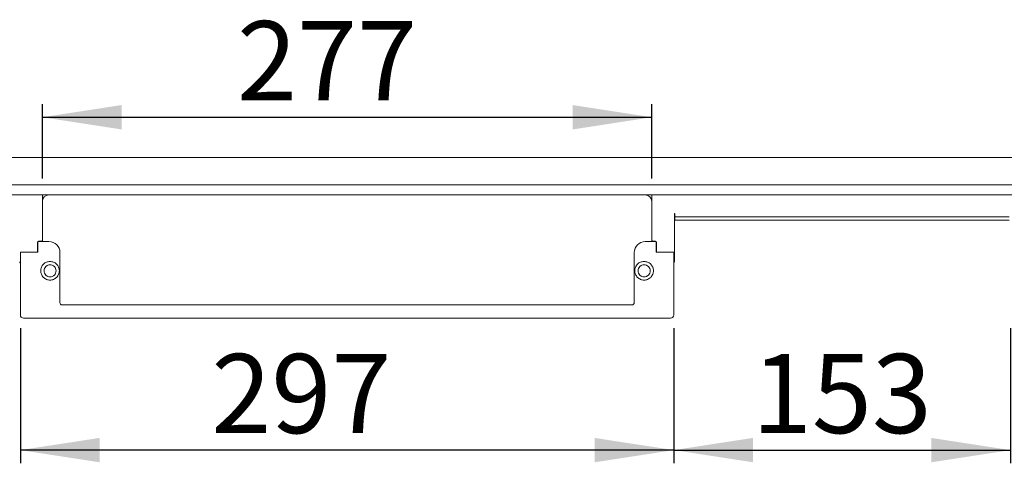
# Model space of a CAD drawing. Units: millimetres. Extents: x 25 to 416, y 73 to 175.
# Drawn here: x 121 to 195, y 73 to 107 of the extents above; entities that cross this region are included whole.
import ezdxf

# ---------------------------------------------------------------- set-up
doc = ezdxf.new("R2010")
doc.units = ezdxf.units.MM
doc.linetypes.add('SLD-Durchgehend', pattern=[0])
doc.styles.add('SLDTEXTSTYLE0', font='TXT', dxfattribs={"width": 0.605})
doc.styles.add('SLDTEXTSTYLE1', font='TXT', dxfattribs={"width": 0.96})
doc.dimstyles.new('SLDDIMSTYLE0', dxfattribs={"dimtxt": 6, "dimasz": 6, "dimexe": 0, "dimexo": 0.0625, "dimgap": 1.5, "dimtad": 1, "dimdec": 0, "dimlfac": 10, "dimrnd": 1e-09, "dimzin": 12, "dimdsep": 46, "dimtxsty": 'SLDTEXTSTYLE0', "dimblk1": 'NONE', "dimblk2": 'NONE', "dimsah": 1, "dimcen": 0.09, "dimadec": 0, "dimazin": 3, "dimtfac": 1, "dimtofl": 0, "dimtmove": 0, "dimatfit": 3, "dimldrblk": 'NONE', "dimfxl": 1, "dimfrac": 2, "dimtolj": 1, "dimtzin": 12, "dimarcsym": 0})

# ---------------------------------------------------------------- blocks, each defined once
blk = doc.blocks.new('_D')
at = {"color": 7}
for p, q in [((170.16, 83.535), (170.16, 73.285)), ((195.66, 83.535), (195.66, 73.285)), ((170.16, 74.285), (195.66, 74.285))]:
    blk.add_line(p, q, dxfattribs=at)
for points in [[(170.16, 74.285), (176.16, 73.362), (176.16, 75.208)], [(195.66, 74.285), (189.66, 75.208), (189.66, 73.362)]]:
    blk.add_solid(points, dxfattribs=at)
at = {"color": 7, "insert": (176.083, 81.57), "char_height": 6, "attachment_point": 1, "style": 'SLDTEXTSTYLE1'}
blk.add_mtext('153', dxfattribs=at)
blk = doc.blocks.new('_NONE')
blk = doc.blocks.new('_D_1')
at = {"color": 7}
for p, q in [((120.66, 83.535), (120.66, 73.285)), ((170.16, 83.535), (170.16, 73.285)), ((170.16, 74.285), (120.66, 74.285))]:
    blk.add_line(p, q, dxfattribs=at)
for points in [[(120.66, 74.285), (126.66, 73.362), (126.66, 75.208)], [(170.16, 74.285), (164.16, 75.208), (164.16, 73.362)]]:
    blk.add_solid(points, dxfattribs=at)
at = {"color": 7, "insert": (135.129, 81.57), "char_height": 6, "attachment_point": 1, "style": 'SLDTEXTSTYLE1'}
blk.add_mtext('297', dxfattribs=at)
blk = doc.blocks.new('_D_3')
at = {"color": 7}
for p, q in [((122.327, 94.868), (122.327, 100.5)), ((168.494, 94.868), (168.494, 100.5)), ((122.327, 99.5), (168.494, 99.5))]:
    blk.add_line(p, q, dxfattribs=at)
for points in [[(122.327, 99.5), (128.327, 98.576), (128.327, 100.423)], [(168.494, 99.5), (162.494, 100.423), (162.494, 98.576)]]:
    blk.add_solid(points, dxfattribs=at)
at = {"color": 7, "insert": (137.075, 106.784), "char_height": 6, "attachment_point": 1, "style": 'SLDTEXTSTYLE1'}
blk.add_mtext('277', dxfattribs=at)

msp = doc.modelspace()

# ---------------------------------------------------------------- linework, layer by layer
at = {"color": 7, "linetype": 'SLD-Durchgehend', "lineweight": 15}
for p, q in [((341.244, 96.452), (24.577, 96.452)), ((341.244, 94.368), (24.577, 94.368)), ((341.244, 93.618), (24.577, 93.618)), ((122.327, 93.618), (122.327, 93.118)), ((168.494, 93.618), (168.494, 93.118)), ((122.327, 93.118), (122.327, 91.742)), ((168.494, 93.118), (168.494, 91.742)), ((122.327, 91.742), (122.327, 91.389)), ((168.494, 91.389), (168.494, 91.742)), ((170.21, 92.202), (170.244, 92.202)), ((170.21, 92.202), (170.21, 91.742)), ((170.21, 91.742), (170.21, 91.389)), ((170.244, 92.202), (170.244, 91.952)), ((195.577, 91.952), (170.244, 91.952)), ((170.244, 91.952), (170.244, 91.702)), ((122.327, 91.389), (122.327, 91.025)), ((122.327, 91.025), (122.327, 90.848)), ((168.494, 91.389), (168.494, 91.025)), ((168.494, 90.848), (168.494, 91.025)), ((170.21, 91.389), (170.21, 91.025)), ((170.21, 91.025), (170.21, 90.848)), ((195.577, 91.702), (170.244, 91.702)), ((122.327, 90.848), (122.327, 90.202)), ((168.494, 90.848), (168.494, 90.202)), ((170.21, 90.848), (170.21, 89.826)), ((121.96, 90.035), (121.96, 89.826)), ((121.96, 89.826), (121.96, 89.472)), ((121.994, 89.785), (121.96, 89.785)), ((121.994, 89.618), (121.96, 89.618)), ((121.994, 90.085), (121.994, 89.285)), ((122.827, 90.085), (121.994, 90.085)), ((122.244, 90.118), (122.044, 90.118)), ((122.327, 90.202), (122.327, 90.085)), ((168.827, 90.085), (167.994, 90.085)), ((168.494, 90.085), (168.494, 90.202)), ((168.777, 90.118), (168.577, 90.118)), ((168.827, 89.285), (168.827, 90.085)), ((168.827, 89.785), (168.86, 89.785)), ((168.827, 89.618), (168.86, 89.618)), ((168.86, 89.826), (168.86, 90.035)), ((168.86, 89.826), (168.86, 89.472)), ((170.21, 89.826), (170.21, 89.472)), ((120.66, 89.285), (120.66, 84.535)), ((120.66, 89.285), (121.994, 89.285)), ((121.96, 89.472), (121.96, 89.358)), ((121.96, 89.285), (121.96, 89.358)), ((123.66, 85.452), (123.66, 89.252)), ((167.16, 85.452), (167.16, 89.252)), ((170.16, 89.285), (168.827, 89.285)), ((168.86, 89.358), (168.86, 89.472)), ((168.86, 89.285), (168.86, 89.358)), ((170.16, 89.285), (170.16, 84.535)), ((170.21, 89.472), (170.21, 89.358)), ((170.21, 89.358), (170.21, 89.182)), ((170.21, 89.182), (170.21, 88.535)), ((166.994, 85.285), (123.827, 85.285)), ((169.91, 84.285), (120.91, 84.285))]:
    msp.add_line(p, q, dxfattribs=at)
for centre, radius, start, end in [((122.827, 93.118), 0.5, 90, 179.99998), ((167.994, 93.118), 0.5, 0.00002, 90), ((122.044, 90.035), 0.0833, 90, 180), ((122.244, 90.202), 0.0833, 270, 0), ((122.827, 89.252), 0.833, 0, 90), ((167.994, 89.252), 0.833, 90, 180.00001), ((168.577, 90.202), 0.0833, 180, 269.99967), ((168.777, 90.035), 0.0833, 0.00007, 90), ((120.694, 88.535), 0.0833, 180, 246.42182), ((170.127, 88.535), 0.0833, 293.57818, 0), ((123.827, 85.452), 0.167, 180, 270), ((166.994, 85.452), 0.167, 270.00001, 0), ((120.91, 84.535), 0.25, 180, 270), ((169.91, 84.535), 0.25, 270, 0.00003)]:
    msp.add_arc(centre, radius, start, end, dxfattribs=at)
for points, knots in [([(122.91, 87.165), (122.818, 87.165), (122.633, 87.202), (122.398, 87.359), (122.241, 87.594), (122.186, 87.871), (122.241, 88.148), (122.398, 88.382), (122.633, 88.545), (122.818, 88.566), (122.91, 88.577)], [0.5000011, 0.5000011, 0.5000011, 0.5000011, 0.562499, 0.6249989, 0.6874993, 0.7500005, 0.8125018, 0.8750023, 0.9375021, 1, 1, 1, 1]), ([(122.91, 88.327), (122.852, 88.32), (122.763, 88.311), (122.656, 88.253), (122.562, 88.177), (122.476, 88.048), (122.44, 87.868), (122.476, 87.689), (122.562, 87.56), (122.656, 87.483), (122.763, 87.427), (122.852, 87.41), (122.91, 87.41)], [0, 0, 0, 0, 0.0607251, 0.0925132, 0.1251581, 0.1875773, 0.2499992, 0.3124211, 0.3748405, 0.4074847, 0.4392713, 0.4999983, 0.4999983, 0.4999983, 0.4999983]), ([(122.91, 88.577), (123.003, 88.566), (123.187, 88.545), (123.422, 88.382), (123.579, 88.148), (123.634, 87.871), (123.579, 87.594), (123.422, 87.359), (123.187, 87.202), (123.003, 87.165), (122.91, 87.165)], [0, 0, 0, 0, 0.062499, 0.1249988, 0.1874993, 0.2500006, 0.3125018, 0.3750022, 0.4375021, 0.5000011, 0.5000011, 0.5000011, 0.5000011]), ([(122.91, 87.41), (122.969, 87.41), (123.058, 87.427), (123.164, 87.483), (123.259, 87.56), (123.345, 87.689), (123.38, 87.868), (123.345, 88.048), (123.259, 88.177), (123.164, 88.253), (123.058, 88.311), (122.969, 88.32), (122.91, 88.327)], [0.4999983, 0.4999983, 0.4999983, 0.4999983, 0.560725, 0.5925115, 0.6251578, 0.6875773, 0.7499992, 0.812421, 0.8748403, 0.9074847, 0.9392714, 1, 1, 1, 1]), ([(167.91, 87.165), (167.818, 87.165), (167.633, 87.202), (167.398, 87.359), (167.241, 87.594), (167.186, 87.871), (167.241, 88.148), (167.398, 88.382), (167.633, 88.545), (167.818, 88.566), (167.91, 88.577)], [0.5000003, 0.5000003, 0.5000003, 0.5000003, 0.5624988, 0.6249983, 0.6874988, 0.7500001, 0.8125016, 0.8750021, 0.9375015, 1, 1, 1, 1]), ([(167.91, 88.327), (167.852, 88.32), (167.763, 88.311), (167.656, 88.253), (167.562, 88.177), (167.476, 88.048), (167.44, 87.868), (167.476, 87.689), (167.562, 87.56), (167.656, 87.483), (167.763, 87.427), (167.852, 87.41), (167.91, 87.41)], [0, 0, 0, 0, 0.060726, 0.0925133, 0.1251582, 0.1875779, 0.2499998, 0.3124217, 0.3748416, 0.4074847, 0.4392718, 0.4999996, 0.4999996, 0.4999996, 0.4999996]), ([(167.91, 88.577), (168.003, 88.566), (168.187, 88.545), (168.422, 88.382), (168.579, 88.148), (168.634, 87.871), (168.579, 87.594), (168.422, 87.359), (168.187, 87.202), (168.003, 87.165), (167.91, 87.165)], [0, 0, 0, 0, 0.0624988, 0.1249982, 0.1874987, 0.2500002, 0.3125015, 0.375002, 0.4375015, 0.5000003, 0.5000003, 0.5000003, 0.5000003]), ([(167.91, 87.41), (167.969, 87.41), (168.058, 87.427), (168.164, 87.483), (168.259, 87.56), (168.345, 87.689), (168.38, 87.868), (168.345, 88.048), (168.259, 88.177), (168.164, 88.253), (168.058, 88.311), (167.969, 88.32), (167.91, 88.327)], [0.4999996, 0.4999996, 0.4999996, 0.4999996, 0.5607251, 0.5925127, 0.625158, 0.687578, 0.7499998, 0.8124217, 0.8748415, 0.9074852, 0.9392727, 1, 1, 1, 1])]:
    msp.add_open_spline(points, degree=3, knots=knots, dxfattribs=at)

# ---------------------------------------------------------------- dimensions: what is measured, and where the dimension line sits
at = {"color": 7}
for base, p1, p2, picture, middle in [((122.327, 99.5), (168.494, 93.868), (122.327, 93.868), '_D_3', (143.95, 99.5)), ((170.16, 74.285), (120.66, 84.535), (170.16, 84.535), '_D_1', (142.004, 74.285)), ((170.16, 74.285), (195.66, 84.535), (170.16, 84.535), '_D', (182.958, 74.285))]:
    dim = msp.add_linear_dim(base=base, p1=p1, p2=p2, dimstyle='SLDDIMSTYLE0', dxfattribs=at)
    dim.commit()
    dim.dimension.update_dxf_attribs({"geometry": picture, "text_midpoint": middle, "dimtype": 160})

doc.saveas('drawing.dxf')
